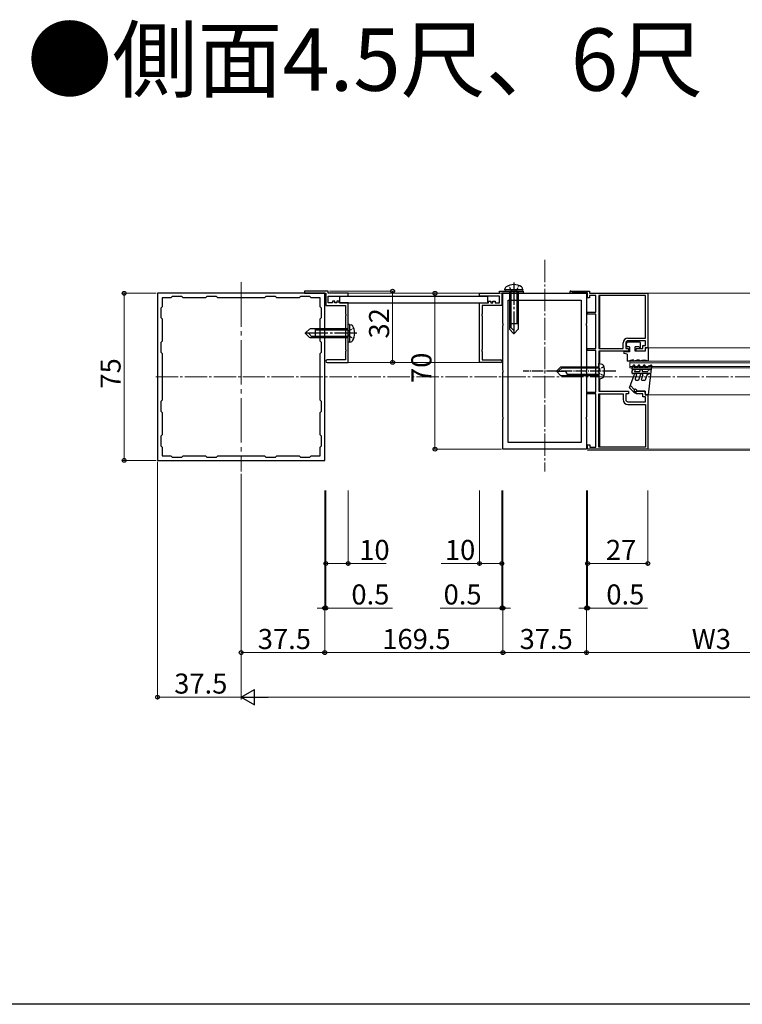
# Model space of a CAD drawing. Extents: x 0 to 1386, y 0 to 2244.
# Drawn here: x 467 to 792, y 0 to 442 of the extents above; entities that cross this region are included whole.
import ezdxf

# ---------------------------------------------------------------- set-up
doc = ezdxf.new("R2010")
doc.units = 0
doc.linetypes.add('YCENTER_1', pattern=[13, 10, -1, 1, -1])
doc.linetypes.add('YHIDDEN_1', pattern=[4, 3, -1])
doc.layers.add('USER1', color=3, linetype='CONTINUOUS')
doc.layers.add('YKK_ZWAK', color=7, linetype='CONTINUOUS')
for name, color, linetype, lineweight in [('YKK_11', 7, 'CONTINUOUS', 30), ('YKK_12', 2, 'CONTINUOUS', 13), ('YKK_13', 4, 'CONTINUOUS', 30), ('YKK_D', 6, 'CONTINUOUS', 13)]:
    doc.layers.add(name, color=color, linetype=linetype, lineweight=lineweight)
doc.styles.get("Standard").update_dxf_attribs({"font": 'txt', "bigfont": 'BIGFONT'})

msp = doc.modelspace()

# ---------------------------------------------------------------- linework, layer by layer
at = {"layer": 'YKK_11', "linetype": 'ByBlock', "lineweight": -2, "ltscale": 0.5}
for p, q in [((604.12, 319.19), (529.12, 319.19)), ((529.12, 319.19), (529.12, 244.19)), ((605.72, 320.19), (595.12, 320.19)), ((595.12, 320.19), (595.12, 319.19)), ((595.12, 319.19), (604.62, 319.19)), ((604.12, 244.19), (604.12, 319.19)), ((604.62, 319.19), (604.62, 313.69)), ((605.72, 319.19), (605.72, 320.19)), ((614.62, 319.19), (605.72, 319.19)), ((614.62, 317.89), (614.62, 319.19)), ((673.62, 317.89), (673.62, 319.19)), ((673.62, 319.19), (682.52, 319.19)), ((682.52, 319.19), (682.52, 320.19)), ((682.52, 320.19), (693.12, 320.19)), ((693.12, 319.19), (683.62, 319.19)), ((683.62, 319.19), (683.62, 313.69)), ((684.12, 305.65), (684.12, 319.19)), ((684.12, 319.19), (721.62, 319.19)), ((693.12, 320.19), (693.12, 319.19)), ((714.62, 320.19), (722.92, 320.19)), ((715.15, 319.39), (714.95, 319.32)), ((721.58, 319.39), (715.15, 319.39)), ((721.75, 319.49), (721.58, 319.39)), ((721.62, 319.19), (721.62, 305.65)), ((722.12, 319.39), (721.75, 319.49)), ((722.12, 317.19), (722.12, 319.39)), ((722.92, 320.19), (722.92, 319.19)), ((722.92, 319.19), (749.12, 319.19)), ((749.12, 319.19), (749.12, 294.69)), ((535.12, 317.19), (531.12, 317.19)), ((531.12, 317.19), (531.12, 313.19)), ((535.72, 317.79), (535.12, 317.19)), ((540.02, 317.79), (535.72, 317.79)), ((540.62, 317.19), (540.02, 317.79)), ((550.62, 317.19), (540.62, 317.19)), ((551.22, 317.79), (550.62, 317.19)), ((555.52, 317.79), (551.22, 317.79)), ((556.12, 317.19), (555.52, 317.79)), ((577.12, 317.19), (556.12, 317.19)), ((577.12, 317.19), (556.12, 317.19)), ((577.72, 317.79), (577.12, 317.19)), ((582.02, 317.79), (577.72, 317.79)), ((582.62, 317.19), (582.02, 317.79)), ((592.62, 317.19), (582.62, 317.19)), ((593.22, 317.79), (592.62, 317.19)), ((597.52, 317.79), (593.22, 317.79)), ((598.12, 317.19), (597.52, 317.79)), ((602.12, 317.19), (598.12, 317.19)), ((602.12, 313.19), (602.12, 317.19)), ((605.72, 314.89), (605.72, 317.89)), ((605.72, 317.89), (614.62, 317.89)), ((607.62, 314.89), (605.72, 314.89)), ((608.62, 315.69), (607.62, 315.69)), ((607.62, 315.69), (607.62, 314.89)), ((608.62, 314.89), (608.62, 315.69)), ((609.62, 314.89), (608.62, 314.89)), ((610.62, 315.69), (609.62, 315.69)), ((609.62, 315.69), (609.62, 314.89)), ((610.62, 314.89), (610.62, 315.69)), ((614.62, 314.89), (610.62, 314.89)), ((614.62, 288.19), (614.62, 314.89)), ((682.52, 317.89), (673.62, 317.89)), ((673.62, 288.19), (673.62, 314.89)), ((673.62, 314.89), (677.62, 314.89)), ((677.62, 314.89), (677.62, 315.69)), ((677.62, 315.69), (678.62, 315.69)), ((678.62, 315.69), (678.62, 314.89)), ((678.62, 314.89), (679.62, 314.89)), ((679.62, 314.89), (679.62, 315.69)), ((679.62, 315.69), (680.62, 315.69)), ((680.62, 315.69), (680.62, 314.89)), ((680.62, 314.89), (682.52, 314.89)), ((682.52, 314.89), (682.52, 317.89)), ((686.52, 252.19), (686.52, 316.19)), ((686.52, 252.19), (686.52, 316.19)), ((686.52, 316.19), (719.22, 316.19)), ((719.22, 316.19), (719.22, 252.19)), ((722.92, 317.19), (722.12, 317.19)), ((725.82, 318.19), (722.92, 318.19)), ((722.92, 318.19), (722.92, 317.19)), ((725.82, 310.69), (725.82, 318.19)), ((727.12, 318.19), (727.12, 294.39)), ((727.12, 318.19), (727.12, 294.39)), ((748.02, 318.19), (727.12, 318.19)), ((748.02, 299.09), (748.02, 318.19)), ((531.12, 313.19), (530.52, 312.59)), ((530.52, 312.59), (530.52, 308.29)), ((602.72, 312.59), (602.12, 313.19)), ((602.72, 308.29), (602.72, 312.59)), ((604.62, 313.69), (613.52, 313.69)), ((613.52, 313.69), (613.52, 309.95)), ((613.52, 309.95), (613.64, 309.76)), ((613.64, 309.76), (613.64, 309.21)), ((674.72, 309.95), (674.6, 309.76)), ((674.6, 309.76), (674.6, 309.21)), ((683.62, 313.69), (674.72, 313.69)), ((674.72, 313.69), (674.72, 309.95)), ((722.12, 309.89), (722.12, 310.69)), ((722.12, 310.69), (725.82, 310.69)), ((725.82, 309.89), (722.12, 309.89)), ((725.82, 294.39), (725.82, 309.89)), ((530.52, 308.29), (531.12, 307.69)), ((531.12, 307.69), (531.12, 297.69)), ((602.12, 307.69), (602.72, 308.29)), ((602.12, 297.69), (602.12, 307.69)), ((613.64, 309.21), (613.52, 309.03)), ((613.52, 309.03), (613.52, 293.95)), ((674.6, 309.21), (674.72, 309.03)), ((674.72, 309.03), (674.72, 293.95)), ((684.24, 305.46), (684.12, 305.65)), ((684.24, 304.91), (684.24, 305.46)), ((721.62, 305.65), (721.5, 305.46)), ((721.5, 305.46), (721.5, 304.91)), ((684.12, 304.73), (684.24, 304.91)), ((684.12, 284.65), (684.12, 304.73)), ((721.5, 304.91), (721.62, 304.73)), ((721.62, 304.73), (721.62, 284.65)), ((531.12, 297.69), (530.52, 297.09)), ((530.52, 297.09), (530.52, 292.79)), ((602.72, 297.09), (602.12, 297.69)), ((602.72, 292.79), (602.72, 297.09)), ((738.02, 294.39), (738.02, 296.89)), ((739.22, 296.89), (739.22, 294.39)), ((740.22, 299.09), (748.02, 299.09)), ((748.12, 297.89), (740.22, 297.89)), ((748.12, 295.69), (748.12, 297.89)), ((530.52, 292.79), (531.12, 292.19)), ((531.12, 292.19), (531.12, 271.19)), ((602.12, 292.19), (602.72, 292.79)), ((602.12, 271.19), (602.12, 292.19)), ((613.52, 293.95), (613.64, 293.76)), ((613.64, 293.21), (613.52, 293.03)), ((613.52, 293.03), (613.52, 289.29)), ((613.64, 293.76), (613.64, 293.21)), ((674.72, 293.95), (674.6, 293.76)), ((674.6, 293.76), (674.6, 293.21)), ((674.6, 293.21), (674.72, 293.03)), ((674.72, 293.03), (674.72, 289.29)), ((722.12, 293.59), (722.12, 294.39)), ((722.12, 294.39), (725.82, 294.39)), ((725.82, 293.59), (722.12, 293.59)), ((725.82, 274.79), (725.82, 293.59)), ((727.12, 294.39), (738.02, 294.39)), ((740.42, 293.19), (727.12, 293.19)), ((727.12, 293.19), (727.12, 275.19)), ((739.22, 294.39), (740.42, 294.39)), ((740.42, 294.39), (740.42, 293.19)), ((743.92, 293.19), (743.92, 294.39)), ((743.92, 294.39), (746.92, 294.39)), ((747.92, 293.19), (743.92, 293.19)), ((746.92, 294.39), (746.92, 295.69)), ((746.92, 295.69), (748.12, 295.69)), ((749.12, 294.69), (747.92, 294.69)), ((747.92, 294.69), (747.92, 293.19)), ((613.52, 289.29), (605.17, 289.29)), ((605.17, 288.19), (614.62, 288.19)), ((683.07, 288.19), (673.62, 288.19)), ((674.72, 289.29), (683.07, 289.29)), ((684.24, 284.46), (684.12, 284.65)), ((684.12, 283.73), (684.24, 283.91)), ((684.12, 263.65), (684.12, 283.73)), ((684.24, 283.91), (684.24, 284.46)), ((721.62, 284.65), (721.5, 284.46)), ((721.5, 284.46), (721.5, 283.91)), ((721.5, 283.91), (721.62, 283.73)), ((721.62, 283.73), (721.62, 263.65)), ((722.12, 273.99), (722.12, 274.79)), ((722.12, 274.79), (725.82, 274.79)), ((727.12, 275.19), (740.42, 275.19)), ((740.42, 275.19), (740.42, 273.99)), ((743.92, 273.99), (743.92, 275.19)), ((743.92, 275.19), (747.92, 275.19)), ((747.92, 275.19), (747.92, 273.69)), ((531.12, 271.19), (530.52, 270.59)), ((530.52, 270.59), (530.52, 266.29)), ((602.72, 270.59), (602.12, 271.19)), ((602.72, 266.29), (602.72, 270.59)), ((725.82, 273.99), (722.12, 273.99)), ((725.82, 250.19), (725.82, 273.99)), ((727.12, 250.19), (727.12, 273.99)), ((727.12, 250.19), (727.12, 273.99)), ((727.12, 273.99), (738.02, 273.99)), ((738.02, 273.99), (738.02, 271.49)), ((740.42, 273.99), (739.22, 273.99)), ((739.22, 273.99), (739.22, 271.49)), ((740.22, 270.49), (748.12, 270.49)), ((746.92, 273.99), (743.92, 273.99)), ((746.92, 272.69), (746.92, 273.99)), ((748.12, 272.69), (746.92, 272.69)), ((747.92, 273.69), (749.12, 273.69)), ((748.12, 270.49), (748.12, 272.69)), ((749.12, 273.69), (749.12, 249.19)), ((530.52, 266.29), (531.12, 265.69)), ((531.12, 265.69), (531.12, 255.69)), ((602.12, 265.69), (602.72, 266.29)), ((602.12, 255.69), (602.12, 265.69)), ((740.22, 269.29), (748.02, 269.29)), ((748.02, 269.29), (748.02, 250.19)), ((684.24, 263.46), (684.12, 263.65)), ((684.12, 262.73), (684.24, 262.91)), ((684.12, 249.19), (684.12, 262.73)), ((684.24, 262.91), (684.24, 263.46)), ((721.62, 263.65), (721.5, 263.46)), ((721.5, 263.46), (721.5, 262.91)), ((721.5, 262.91), (721.62, 262.73)), ((721.62, 262.73), (721.62, 249.19)), ((531.12, 255.69), (530.52, 255.09)), ((530.52, 255.09), (530.52, 250.79)), ((602.72, 255.09), (602.12, 255.69)), ((602.72, 250.79), (602.72, 255.09)), ((719.22, 252.19), (686.52, 252.19)), ((530.52, 250.79), (531.12, 250.19)), ((531.12, 250.19), (531.12, 246.19)), ((602.12, 250.19), (602.72, 250.79)), ((602.12, 246.19), (602.12, 250.19)), ((721.62, 249.19), (684.12, 249.19)), ((722.12, 249.19), (722.12, 251.19)), ((722.12, 251.19), (723.12, 251.19)), ((749.12, 249.19), (722.12, 249.19)), ((723.12, 251.19), (723.12, 250.19)), ((723.12, 250.19), (725.82, 250.19)), ((748.02, 250.19), (727.12, 250.19)), ((529.12, 244.19), (604.12, 244.19)), ((531.12, 246.19), (535.12, 246.19)), ((535.12, 246.19), (535.72, 245.59)), ((535.72, 245.59), (540.02, 245.59)), ((540.02, 245.59), (540.62, 246.19)), ((540.62, 246.19), (550.62, 246.19)), ((550.62, 246.19), (551.22, 245.59)), ((551.22, 245.59), (555.52, 245.59)), ((555.52, 245.59), (556.12, 246.19)), ((556.12, 246.19), (577.12, 246.19)), ((577.12, 246.19), (577.72, 245.59)), ((577.72, 245.59), (582.02, 245.59)), ((582.02, 245.59), (582.62, 246.19)), ((582.62, 246.19), (592.62, 246.19)), ((592.62, 246.19), (593.22, 245.59)), ((593.22, 245.59), (597.52, 245.59)), ((597.52, 245.59), (598.12, 246.19)), ((598.12, 246.19), (602.12, 246.19))]:
    msp.add_line(p, q, dxfattribs=at)
for centre, radius, start, end in [((714.62, 319.69), 0.5, 90, 311.4096), ((740.22, 296.89), 2.2, 90, 180), ((740.22, 296.89), 1, 90, 180), ((605.17, 288.74), 0.55, 90.0013, 270.0013), ((683.07, 288.74), 0.55, 270, 90), ((740.22, 271.49), 2.2, 180, 270), ((740.22, 271.49), 1, 180, 270)]:
    msp.add_arc(centre, radius, start, end, dxfattribs=at)
at = {"layer": 'YKK_12', "linetype": 'YCENTER_1'}
for p, q in [((702.87, 334.19), (702.87, 239.19)), ((528.32, 281.69), (1253.32, 281.69))]:
    msp.add_line(p, q, dxfattribs=at)
at = {"layer": 'YKK_12', "linetype": 'YCENTER_1', "ltscale": 2}
msp.add_line((566.62, 324.19), (566.62, 239.19), dxfattribs=at)
at = {"layer": 'YKK_12'}
for p, q in [((673.62, 319.19), (614.62, 319.19)), ((614.62, 319.19), (614.62, 317.89)), ((673.62, 319.19), (673.62, 317.89)), ((673.68, 317.89), (614.62, 317.89)), ((673.62, 314.89), (614.62, 314.89)), ((614.62, 314.89), (614.62, 288.19)), ((673.62, 314.89), (673.62, 288.19)), ((673.62, 288.19), (614.62, 288.19)), ((722.02, 248.69), (864.52, 248.89))]:
    msp.add_line(p, q, dxfattribs=at)
at = {"layer": 'YKK_12', "linetype": 'Continuous', "ltscale": 0.5}
for p, q in [((727.62, 319.19), (820.62, 319.19)), ((727.62, 294.39), (727.62, 318.19)), ((727.62, 294.39), (727.62, 318.19)), ((727.62, 287.56), (727.62, 293.19)), ((727.62, 287.56), (727.62, 293.19)), ((748.22, 294.69), (800.02, 294.69)), ((741.12, 288.69), (807.12, 288.69)), ((741.12, 288.69), (741.12, 285.69)), ((741.12, 287.99), (807.12, 287.99)), ((741.12, 286.39), (807.12, 286.39)), ((741.12, 285.69), (807.12, 285.69)), ((727.62, 275.19), (727.62, 280.83)), ((727.62, 250.19), (727.62, 273.99)), ((748.22, 273.69), (800.02, 273.69)), ((820.62, 249.19), (727.62, 249.19))]:
    msp.add_line(p, q, dxfattribs=at)
at = {"layer": 'YKK_13', "linetype": 'YCENTER_1'}
for p, q in [((689.02, 324.09), (689.02, 300.19)), ((618.58, 301.25), (594.68, 301.25))]:
    msp.add_line(p, q, dxfattribs=at)
at = {"layer": 'YKK_13', "linetype": 'Continuous'}
for p, q in [((685.02, 320.69), (685.16, 321.49)), ((693.02, 320.69), (685.02, 320.69)), ((685.02, 320.69), (685.11, 320.19)), ((685.11, 320.19), (692.93, 320.19)), ((687.02, 320.19), (687.02, 303.04)), ((687.62, 320.19), (687.62, 303.85)), ((690.42, 320.19), (690.42, 305.59)), ((691.02, 320.19), (691.02, 303.04)), ((693.02, 320.69), (692.88, 321.49)), ((693.02, 320.69), (692.93, 320.19)), ((615.18, 305.25), (614.68, 305.16)), ((614.68, 297.33), (614.68, 305.16)), ((615.18, 305.25), (615.18, 297.25)), ((615.18, 305.25), (615.98, 305.11)), ((687.02, 305.59), (691.02, 305.59)), ((597.41, 303.25), (595.56, 301.4)), ((595.56, 301.1), (595.56, 301.4)), ((597.41, 299.25), (595.56, 301.1)), ((598.82, 299.25), (596.82, 301.25)), ((614.68, 303.25), (597.53, 303.25)), ((599.96, 299.25), (599.96, 303.25)), ((614.68, 302.65), (600.08, 302.65)), ((687.02, 304.45), (689.02, 302.45)), ((687.02, 303.04), (688.87, 301.19)), ((688.87, 301.19), (689.17, 301.19)), ((691.02, 303.04), (689.17, 301.19)), ((614.68, 299.25), (597.53, 299.25)), ((614.68, 299.85), (598.34, 299.85)), ((615.18, 297.25), (614.68, 297.33)), ((615.18, 297.25), (615.98, 297.39))]:
    msp.add_line(p, q, dxfattribs=at)
at = {"layer": 'YKK_13', "linetype": 'YHIDDEN_1', "ltscale": 0.5}
for p, q in [((687.83, 320.44), (686.72, 322.67)), ((689.02, 319.8), (687.83, 320.44)), ((689.02, 319.8), (690.21, 320.44)), ((690.21, 320.44), (691.32, 322.67)), ((614.3, 301.25), (614.93, 302.43)), ((614.3, 301.25), (614.93, 300.06)), ((614.93, 302.43), (617.16, 303.55)), ((614.93, 300.06), (617.16, 298.95)), ((727.53, 285.34), (726.91, 284.19)), ((727.53, 283.04), (726.91, 284.19)), ((729.47, 286.29), (727.53, 285.34)), ((729.47, 282.09), (727.53, 283.04))]:
    msp.add_line(p, q, dxfattribs=at)
at = {"layer": 'YKK_13'}
for p, q in [((610.92, 314.89), (610.92, 317.89)), ((610.92, 317.89), (677.32, 317.89)), ((610.92, 314.89), (677.32, 314.89)), ((677.32, 314.89), (677.32, 317.89))]:
    msp.add_line(p, q, dxfattribs=at)
at = {"layer": 'YKK_13', "linetype": 'Continuous', "ltscale": 0.5}
for p, q in [((739.62, 295.69), (739.62, 296.69)), ((745.42, 297.19), (740.12, 297.19)), ((745.92, 295.09), (745.92, 296.69)), ((738.42, 292.89), (738.42, 292.19)), ((739.82, 291.89), (738.42, 292.19)), ((740.92, 292.89), (739.02, 292.89)), ((739.82, 291.89), (739.82, 288.69)), ((740.92, 295.19), (740.12, 295.19)), ((740.92, 295.19), (740.92, 292.89)), ((743.42, 293.19), (743.42, 295.19)), ((745.32, 295.19), (743.42, 295.19)), ((747.92, 293.19), (743.42, 293.19)), ((745.32, 295.19), (745.32, 295.09)), ((747.92, 293.99), (747.92, 293.19)), ((749.42, 294.69), (748.62, 294.69)), ((749.42, 288.69), (749.42, 294.69)), ((727.12, 286.19), (727.12, 287.69)), ((727.12, 287.69), (728.53, 287.32)), ((740.49, 288.69), (739.82, 288.69)), ((742.92, 289.19), (742.42, 289.19)), ((742.92, 288.69), (742.92, 289.19)), ((742.99, 288.69), (742.92, 288.69)), ((745.42, 289.19), (744.92, 289.19)), ((745.42, 289.19), (745.42, 288.69)), ((745.49, 288.69), (745.42, 288.69)), ((749.42, 288.69), (749.36, 288.69)), ((710.12, 286.19), (708.12, 284.19)), ((710.12, 282.19), (708.12, 284.19)), ((708.12, 284.19), (711.59, 284.19)), ((711.12, 286.19), (709.12, 284.19)), ((710.12, 286.19), (727.12, 286.19)), ((727.12, 285.59), (710.52, 285.59)), ((727.12, 286.19), (727.12, 282.19)), ((727.12, 286.19), (727.12, 282.19)), ((742.59, 286.79), (741.99, 285.74)), ((741.99, 283.94), (742.45, 284.74)), ((750.32, 284.99), (742.42, 284.99)), ((750.02, 283.19), (742.42, 283.19)), ((743.29, 286.39), (743.06, 285.99)), ((744.32, 285.99), (743.06, 285.99)), ((743.32, 284.24), (743.17, 283.99)), ((745.42, 283.99), (743.17, 283.99)), ((744.78, 286.79), (744.32, 285.99)), ((745.25, 285.99), (745.48, 286.39)), ((746.72, 285.99), (745.25, 285.99)), ((745.42, 283.99), (745.85, 284.74)), ((746.72, 284.24), (746.58, 283.99)), ((748.92, 283.99), (746.58, 283.99)), ((747.18, 286.79), (746.72, 285.99)), ((747.65, 285.99), (747.88, 286.39)), ((749.12, 285.99), (747.65, 285.99)), ((748.86, 282.77), (750.02, 283.19)), ((748.92, 283.99), (749.28, 284.61)), ((749.47, 286.59), (749.12, 285.99)), ((750.32, 284.99), (749.28, 284.61)), ((749.42, 273.69), (750.92, 286.66)), ((749.47, 286.59), (750.52, 286.98)), ((727.12, 282.19), (710.12, 282.19)), ((712.92, 282.86), (712.92, 282.19)), ((727.12, 282.79), (712.92, 282.79)), ((727.12, 282.19), (727.12, 280.69)), ((727.12, 280.69), (728.53, 281.07)), ((740.92, 276.78), (743.14, 282.86)), ((744.08, 282.52), (743.47, 280.86)), ((743.94, 280.19), (744.92, 280.19)), ((745.89, 282.86), (744.92, 280.19)), ((746.83, 282.52), (746.23, 280.86)), ((746.7, 280.19), (747.92, 280.19)), ((748.86, 282.77), (747.92, 280.19)), ((743.23, 274.47), (740.92, 276.78)), ((741.3, 277.82), (743.07, 276.05)), ((743.07, 275.34), (743.59, 274.82)), ((743.82, 275.99), (744.42, 275.19)), ((747.92, 275.19), (744.42, 275.19)), ((747.92, 274.39), (747.92, 275.19)), ((749.42, 273.69), (748.62, 273.69))]:
    msp.add_line(p, q, dxfattribs=at)
at = {"layer": 'YKK_13', "linetype": 'YCENTER_1', "ltscale": 0.5}
msp.add_line((734.72, 284.19), (693.12, 284.19), dxfattribs=at)
at = {"layer": 'YKK_13', "linetype": 'Continuous'}
for centre, radius, start, end in [((689.02, 316.59), 6.5, 57.9441, 122.0559), ((686.05, 321.33), 0.9, 122.0559, 170), ((691.99, 321.33), 0.9, 10, 57.9441), ((615.83, 304.22), 0.9, 32.0572, 80.0013), ((611.08, 301.25), 6.5, 327.9454, 32.0572), ((615.83, 298.27), 0.9, 280.0013, 327.9454)]:
    msp.add_arc(centre, radius, start, end, dxfattribs=at)
at = {"layer": 'YKK_13', "linetype": 'Continuous', "ltscale": 0.5}
for centre, radius, start, end in [((740.12, 296.69), 0.5, 90, 180), ((745.42, 296.69), 0.5, 0, 90), ((738.72, 292.89), 0.3, 0, 180), ((740.12, 295.69), 0.5, 180, 270), ((745.62, 295.09), 0.3, 180, 0), ((748.62, 293.99), 0.7, 90, 180), ((742.42, 285.19), 4, 90, 118.955), ((744.92, 285.19), 4, 90, 118.955), ((747.42, 285.19), 4, 61.045, 118.955), ((711.59, 282.86), 1.33, 0, 90), ((728.19, 286.06), 1.3, 14.0353, 75), ((720.72, 284.19), 9, 345.9647, 14.0353), ((742.42, 285.49), 0.5, 150, 270), ((742.42, 283.69), 0.5, 150, 270), ((742.88, 284.49), 0.5, 330, 150), ((742.94, 286.59), 0.4, 330, 150), ((743.61, 282.69), 0.5, 340, 160), ((745.13, 286.59), 0.4, 330, 150), ((746.29, 284.49), 0.5, 330, 150), ((746.36, 282.69), 0.5, 340, 160), ((747.53, 286.59), 0.4, 330, 150), ((750.62, 286.69), 0.3, 353.4094, 110), ((728.19, 282.33), 1.3, 285, 345.9647), ((743.94, 280.69), 0.5, 160, 270), ((746.7, 280.69), 0.5, 160, 270), ((743.42, 275.69), 0.5, 36.8699, 225), ((743.41, 274.64), 0.25, 225, 45), ((748.62, 274.39), 0.7, 180, 270)]:
    msp.add_arc(centre, radius, start, end, dxfattribs=at)
at = {"layer": 'YKK_D'}
for p, q in [((528.42, 319.19), (513.12, 319.19)), ((514.12, 319.19), (514.12, 244.19)), ((606.22, 320.19), (635.62, 320.19)), ((634.62, 288.19), (634.62, 320.19)), ((683.42, 319.19), (652.62, 319.19)), ((653.62, 319.19), (653.62, 249.19)), ((615.32, 288.19), (635.62, 288.19)), ((683.42, 249.19), (652.62, 249.19)), ((528.42, 244.19), (513.12, 244.19)), ((529.12, 243.49), (529.12, 136.89)), ((566.62, 238.19), (566.62, 156.89)), ((566.62, 238.19), (566.62, 136.89)), ((566.62, 238.19), (566.62, 136.89)), ((604.12, 230.69), (604.12, 156.89)), ((604.12, 230.69), (604.12, 176.89)), ((604.12, 230.69), (604.12, 156.89)), ((604.62, 230.69), (604.62, 196.89)), ((604.62, 230.69), (604.62, 176.89)), ((614.62, 230.69), (614.62, 196.89)), ((673.62, 230.69), (673.62, 196.89)), ((683.62, 230.69), (683.62, 196.89)), ((683.62, 230.69), (683.62, 176.89)), ((684.12, 230.69), (684.12, 156.89)), ((684.12, 230.69), (684.12, 156.89)), ((684.12, 230.69), (684.12, 176.89)), ((721.62, 230.69), (721.62, 156.89)), ((721.62, 230.69), (721.62, 156.89)), ((721.62, 230.69), (721.62, 176.89)), ((722.12, 230.69), (722.12, 196.89)), ((722.12, 230.69), (722.12, 176.89)), ((749.12, 230.69), (749.12, 196.89)), ((604.62, 197.89), (614.62, 197.89)), ((614.62, 197.89), (631.78, 197.89)), ((673.62, 197.89), (656.46, 197.89)), ((683.62, 197.89), (673.62, 197.89)), ((722.12, 197.89), (749.12, 197.89)), ((604.12, 177.89), (600.72, 177.89)), ((604.62, 177.89), (604.12, 177.89)), ((604.62, 177.89), (604.12, 177.89)), ((604.62, 177.89), (608.02, 177.89)), ((634.5, 177.89), (604.62, 177.89)), ((655.89, 177.89), (683.62, 177.89)), ((683.62, 177.89), (680.22, 177.89)), ((683.62, 177.89), (684.12, 177.89)), ((683.62, 177.89), (684.12, 177.89)), ((684.12, 177.89), (687.52, 177.89)), ((721.62, 177.89), (718.22, 177.89)), ((721.62, 177.89), (722.12, 177.89)), ((722.12, 177.89), (748.92, 177.89)), ((604.12, 157.89), (566.62, 157.89)), ((604.12, 157.89), (684.12, 157.89)), ((721.62, 157.89), (684.12, 157.89)), ((721.62, 157.89), (826.62, 157.89)), ((566.62, 137.89), (529.12, 137.89)), ((1240.62, 137.89), (573.62, 137.89))]:
    msp.add_line(p, q, dxfattribs=at)
at = {"layer": 'YKK_D', "lineweight": -2}
for p, q in [((566.62, 137.89), (572.68, 141.39)), ((566.62, 137.89), (572.68, 134.39)), ((566.62, 137.89), (578.75, 137.89)), ((572.68, 134.39), (572.68, 141.39))]:
    msp.add_line(p, q, dxfattribs=at)
at = {"layer": 'YKK_D', "linetype": 'ByBlock', "lineweight": -2}
for centre in [(514.12, 319.19), (634.62, 320.19), (653.62, 319.19), (634.62, 288.19), (653.62, 249.19), (514.12, 244.19), (604.62, 197.89), (614.62, 197.89), (673.62, 197.89), (683.62, 197.89), (722.12, 197.89), (749.12, 197.89), (604.12, 177.89), (604.62, 177.89), (683.62, 177.89), (684.12, 177.89), (721.62, 177.89), (722.12, 177.89), (566.62, 157.89), (604.12, 157.89), (604.12, 157.89), (684.12, 157.89), (684.12, 157.89), (721.62, 157.89), (721.62, 157.89), (529.12, 137.89)]:
    msp.add_circle(centre, 0.85, dxfattribs=at)
at = {"layer": 'YKK_ZWAK'}
msp.add_line((1386, 0), (0, 0), dxfattribs=at)

# ---------------------------------------------------------------- texts
at = {"layer": 'USER1'}
msp.add_text('●側面4.5尺、6尺 ', height=28, dxfattribs=at).set_placement((470.57, 410.13))
at = {"layer": 'YKK_D'}
for s, p in [('32', (633.02, 298.91)), ('70', (652.02, 278.91)), ('75', (512.52, 276.41))]:
    msp.add_text(s, height=9, rotation=90, dxfattribs=at).set_placement(p)
for s, p in [('10', (619.62, 199.49)), ('10', (658.06, 199.49)), ('27', (730.34, 199.49)), ('0.5', (616.1, 179.49)), ('0.5', (657.49, 179.49)), ('0.5', (730.52, 179.49)), ('37.5', (574.09, 159.49)), ('169.5', (629.96, 159.49)), ('37.5', (691.59, 159.49)), ('W3', (768.84, 159.49)), ('37.5', (536.59, 139.49))]:
    msp.add_text(s, height=9, dxfattribs=at).set_placement(p)

doc.saveas('drawing.dxf')
